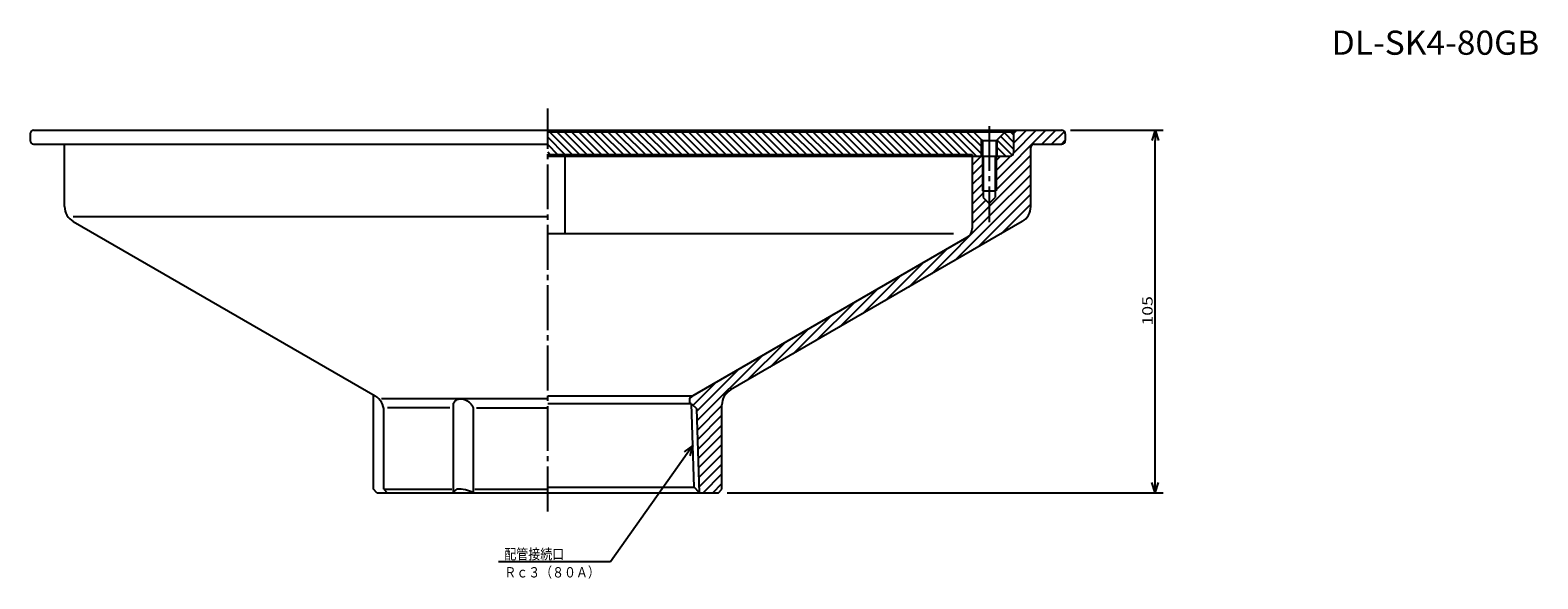
# Model space of a CAD drawing. Extents: x -602 to -154, y 22 to 561.
# Drawn here: x -591 to -154, y 22 to 181 of the extents above; entities that cross this region are included whole.
import ezdxf

# ---------------------------------------------------------------- set-up
doc = ezdxf.new("R2010")
doc.units = 0
doc.header["$MEASUREMENT"] = 0
doc.linetypes.add('CENTER', pattern=[17.5, 13, -1.5, 1.5, -1.5])
doc.layers.get('0').update_dxf_attribs({"linetype": 'CONTINUOUS'})
doc.layers.get('DEFPOINTS').update_dxf_attribs({"linetype": 'CONTINUOUS'})
doc.dimstyles.new('DIMSTYLE3', dxfattribs={"dimtxt": 3, "dimasz": 1, "dimexe": 2.54, "dimexo": 2.54, "dimgap": 1.5, "dimtad": 1, "dimdec": 4, "dimzin": 0, "dimdsep": 46, "dimtxsty": 'STANDARD', "dimsah": 1, "dimcen": 0.09, "dimadec": 0, "dimazin": 0, "dimtfac": 1, "dimtdec": 4, "dimtmove": 2, "dimatfit": 3, "dimfxl": 1, "dimtvp": 1, "dimtolj": 1, "dimtzin": 0, "dimarcsym": 0})

# ---------------------------------------------------------------- blocks, each defined once
blk = doc.blocks.new('KOZU0001')
at = {"color": 7, "linetype": 'Continuous'}
for p, q in [((0, 0), (-23.84, -33.74)), ((0, 0), (-2.55, -1.87)), ((0, 0), (-0.91, -3.03)), ((-23.84, -33.74), (-56.37, -33.74))]:
    blk.add_line(p, q, dxfattribs=at)
for s, width, p in [('配管接続口', 0.84874, (-54.65, -32.99)), ('Ｒｃ３（８０Ａ）', 0.845451, (-54.65, -38.25))]:
    blk.add_text(s, height=3, dxfattribs=dict(at, width=width)).set_placement(p)
blk = doc.blocks.new('_OPEN30')
at = {"color": 0, "linetype": 'ByBlock'}
for q in [(-3, 1), (-3, -1), (-3, 0)]:
    blk.add_line((0, 0), q, dxfattribs=at)
blk = doc.blocks.new('*D3')
at = {"color": 7, "linetype": 'Continuous'}
for p, q in [((-289.35, 151.58), (-262.55, 151.58)), ((-264.84, 49.58), (-264.84, 148.58)), ((-388.85, 46.58), (-262.55, 46.58))]:
    blk.add_line(p, q, dxfattribs=at)
at = {"layer": 'DEFPOINTS', "color": 7, "linetype": 'Continuous'}
for p in [(-291.89, 151.58), (-264.84, 151.58), (-391.39, 46.58)]:
    blk.add_point(p, dxfattribs=at)
at = {"color": 7, "linetype": 'Continuous'}
for p, rotation in [((-264.84, 151.58), 90.00000000000018), ((-264.84, 46.58), 270.0000000000005)]:
    blk.add_blockref('_OPEN30', p, dxfattribs=dict(at, rotation=rotation))
at = {"color": 7, "linetype": 'Continuous', "width": 1.252308}
blk.add_text('105', height=3, rotation=90, dxfattribs=at).set_placement((-265.59, 95.01))

msp = doc.modelspace()

# ---------------------------------------------------------------- linework, layer by layer
at = {"color": 7, "linetype": 'CENTER'}
for p, q in [((-440.88812, 41.18728), (-440.88812, 157.88327)), ((-312.93173, 152.82745), (-312.93173, 125.00711))]:
    msp.add_line(p, q, dxfattribs=at)
at = {"color": 7, "linetype": 'Continuous'}
for p, q in [((-590.88812, 150.58484), (-590.88812, 148.58484)), ((-589.88812, 151.58484), (-291.88812, 151.58484)), ((-305.88812, 151.08484), (-440.88812, 151.08484)), ((-440.88812, 149.54913), (-435.92383, 144.58484)), ((-440.30249, 151.08484), (-433.80249, 144.58484)), ((-438.18118, 151.08484), (-431.68118, 144.58484)), ((-436.05988, 151.08484), (-429.55988, 144.58484)), ((-433.93854, 151.08484), (-427.43854, 144.58484)), ((-431.81723, 151.08484), (-425.31723, 144.58484)), ((-429.69589, 151.08484), (-423.19589, 144.58484)), ((-427.57458, 151.08484), (-421.07458, 144.58484)), ((-425.45325, 151.08484), (-418.95325, 144.58484)), ((-423.33194, 151.08484), (-416.83194, 144.58484)), ((-421.21063, 151.08484), (-414.71063, 144.58484)), ((-419.08929, 151.08484), (-412.58929, 144.58484)), ((-416.96799, 151.08484), (-410.46799, 144.58484)), ((-414.84665, 151.08484), (-408.34665, 144.58484)), ((-412.72534, 151.08484), (-406.22534, 144.58484)), ((-410.604, 151.08484), (-404.104, 144.58484)), ((-408.4827, 151.08484), (-401.9827, 144.58484)), ((-406.36139, 151.08484), (-399.86139, 144.58484)), ((-404.24005, 151.08484), (-397.74005, 144.58484)), ((-402.11874, 151.08484), (-395.61874, 144.58484)), ((-399.99741, 151.08484), (-393.49741, 144.58484)), ((-397.8761, 151.08484), (-391.3761, 144.58484)), ((-395.75476, 151.08484), (-389.25476, 144.58484)), ((-393.63345, 151.08484), (-387.13345, 144.58484)), ((-391.51215, 151.08484), (-385.01215, 144.58484)), ((-389.39081, 151.08484), (-382.89081, 144.58484)), ((-387.2695, 151.08484), (-380.7695, 144.58484)), ((-385.14816, 151.08484), (-378.64816, 144.58484)), ((-383.02686, 151.08484), (-376.52686, 144.58484)), ((-380.90552, 151.08484), (-374.40552, 144.58484)), ((-378.78421, 151.08484), (-372.28421, 144.58484)), ((-376.6629, 151.08484), (-370.1629, 144.58484)), ((-374.54156, 151.08484), (-368.04156, 144.58484)), ((-372.42026, 151.08484), (-365.92026, 144.58484)), ((-370.29892, 151.08484), (-363.79892, 144.58484)), ((-368.17761, 151.08484), (-361.67761, 144.58484)), ((-366.0563, 151.08484), (-359.5563, 144.58484)), ((-363.93497, 151.08484), (-357.43497, 144.58484)), ((-361.81366, 151.08484), (-355.31366, 144.58484)), ((-359.69232, 151.08484), (-353.19232, 144.58484)), ((-357.57101, 151.08484), (-351.07101, 144.58484)), ((-355.44968, 151.08484), (-348.94968, 144.58484)), ((-353.32837, 151.08484), (-346.82837, 144.58484)), ((-351.20706, 151.08484), (-344.70706, 144.58484)), ((-349.08572, 151.08484), (-342.58572, 144.58484)), ((-346.96442, 151.08484), (-340.46442, 144.58484)), ((-344.84308, 151.08484), (-338.34308, 144.58484)), ((-342.72177, 151.08484), (-336.22177, 144.58484)), ((-340.60043, 151.08484), (-334.10043, 144.58484)), ((-338.47913, 151.08484), (-331.97913, 144.58484)), ((-336.35782, 151.08484), (-329.85782, 144.58484)), ((-334.23648, 151.08484), (-327.73648, 144.58484)), ((-332.11517, 151.08484), (-325.61517, 144.58484)), ((-329.99384, 151.08484), (-323.49384, 144.58484)), ((-327.87253, 151.08484), (-321.37253, 144.58484)), ((-325.75119, 151.08484), (-319.25119, 144.58484)), ((-323.62988, 151.08484), (-316.62988, 144.08484)), ((-321.50858, 151.08484), (-315.18173, 144.75801)), ((-319.38724, 151.08484), (-315.18173, 146.87933)), ((-317.43173, 151.08484), (-315.18173, 148.83484)), ((-315.18173, 144.08484), (-315.18173, 148.83484)), ((-315.18173, 148.83484), (-314.93173, 148.58484)), ((-314.93173, 148.58484), (-310.93173, 148.58484)), ((-314.93173, 148.58484), (-314.93173, 136.69531)), ((-310.93173, 137.15532), (-296.50223, 151.58484)), ((-310.68173, 148.83484), (-310.93173, 148.58484)), ((-310.93173, 148.58484), (-310.93173, 136.69531)), ((-308.43173, 151.08484), (-310.68173, 148.83484)), ((-310.68173, 144.08484), (-310.68173, 148.83484)), ((-310.68173, 148.7433), (-306.27658, 144.33815)), ((-309.66684, 149.84973), (-305.88812, 146.071)), ((-308.6062, 150.91039), (-305.88812, 148.19232)), ((-306.65933, 151.08484), (-305.88812, 150.31363)), ((-305.92874, 144.98674), (-299.33066, 151.58484)), ((-305.88812, 151.58484), (-305.88812, 145.08484)), ((-305.88812, 150.68423), (-304.98752, 151.58484)), ((-305.88812, 147.8558), (-302.15909, 151.58484)), ((-297.6738, 147.58484), (-293.6738, 151.58484)), ((-294.84537, 147.58484), (-291.16849, 151.26172)), ((-292.01694, 147.58484), (-290.88812, 148.71367)), ((-290.88812, 150.58484), (-290.88812, 148.58484)), ((-589.88812, 147.58484), (-440.88812, 147.58484)), ((-580.88812, 129.47159), (-580.88812, 147.58484)), ((-440.88812, 147.42781), (-438.04514, 144.58484)), ((-440.88812, 145.30649), (-440.16647, 144.58484)), ((-440.88812, 144.58484), (-317.88812, 144.58484)), ((-317.88812, 144.58484), (-317.88812, 144.08484)), ((-310.93173, 134.32689), (-300.88812, 144.37051)), ((-310.68173, 146.62198), (-308.14459, 144.08484)), ((-300.88812, 129.47159), (-300.88812, 146.58484)), ((-299.88812, 147.58484), (-291.88812, 147.58484)), ((-440.88812, 144.08484), (-306.88812, 144.08484)), ((-435.88812, 144.08484), (-435.88812, 121.62074)), ((-317.88812, 144.08484), (-317.88812, 123.12074)), ((-317.88812, 141.51265), (-315.31592, 144.08484)), ((-317.88812, 138.68423), (-314.93173, 141.64061)), ((-314.93173, 144.08484), (-314.93173, 134.08484)), ((-314.68173, 144.08484), (-314.68173, 132.08484)), ((-312.93173, 129.49847), (-300.88812, 141.5421)), ((-311.18173, 144.08484), (-311.18173, 132.08484)), ((-310.93173, 139.98375), (-306.79001, 144.12547)), ((-310.93173, 144.08484), (-310.93173, 134.08484)), ((-310.93173, 142.81218), (-309.65909, 144.08484)), ((-322.89731, 113.87604), (-300.88812, 135.88524)), ((-317.88812, 135.8558), (-314.93173, 138.81218)), ((-317.88812, 133.02737), (-314.93173, 135.98375)), ((-312.93173, 126.67004), (-300.88812, 138.71367)), ((-317.88812, 130.19894), (-314.68173, 133.40532)), ((-317.88812, 127.37052), (-313.92776, 131.33087)), ((-316.20374, 117.74119), (-300.88812, 133.05681)), ((-314.93173, 134.08484), (-310.93173, 134.08484)), ((-314.68173, 132.08484), (-312.93173, 130.33484)), ((-312.93173, 130.33484), (-311.18173, 132.08484)), ((-317.88812, 124.54209), (-312.93173, 129.49847)), ((-309.51016, 121.60634), (-300.88812, 130.22838)), ((-578.38812, 126.58484), (-440.88812, 126.58484)), ((-578.38812, 125.14146), (-490.8884, 74.62347)), ((-303.38812, 125.14146), (-387.8887, 76.3473)), ((-329.59091, 110.01088), (-312.93173, 126.67004)), ((-323.2934, 121.62074), (-440.88812, 121.62074)), ((-319.38812, 120.52266), (-399.51981, 74.25861)), ((-336.28448, 106.14573), (-325.34915, 117.08105)), ((-349.67163, 98.41543), (-338.7334, 109.35365)), ((-342.97806, 102.28058), (-332.04129, 113.21735)), ((-356.3652, 94.55027), (-345.42554, 105.48994)), ((-363.05881, 90.68512), (-352.11768, 101.62624)), ((-369.75238, 86.81997), (-358.80981, 97.76254)), ((-376.44595, 82.95482), (-365.50192, 93.89883)), ((-383.13953, 79.08966), (-372.19406, 90.03513)), ((-397.59097, 67.46664), (-378.8862, 86.17143)), ((-397.6767, 70.20936), (-385.57834, 82.30772)), ((-491.38785, 47.58484), (-491.38785, 74.91183)), ((-491.38785, 47.58484), (-491.38785, 74.91183)), ((-399.00879, 74.58997), (-440.82001, 74.58997)), ((-399.70599, 73.83691), (-398.96259, 74.58032)), ((-399.3884, 74.58484), (-399.26254, 74.58484)), ((-399.26254, 74.58484), (-399.26273, 74.58997)), ((-398.78433, 71.93014), (-392.27045, 78.44402)), ((-489.05826, 73.83411), (-440.8884, 73.83411)), ((-488.3884, 47.58484), (-488.3884, 70.29335)), ((-469.24844, 71.14264), (-487.33469, 71.14264)), ((-468.1539, 46.58484), (-468.1539, 72.52881)), ((-462.44104, 46.58484), (-462.44104, 71.14264)), ((-461.57553, 71.14264), (-440.8884, 71.14264)), ((-399.19418, 72.33997), (-440.82001, 72.33997)), ((-399.82001, 73.54426), (-399.82001, 72.83997)), ((-399.19418, 72.33997), (-397.69647, 70.84228)), ((-398.43842, 48.214), (-399.19238, 72.33997)), ((-396.93839, 46.58484), (-397.69647, 70.84228)), ((-397.50528, 64.72393), (-390.3884, 71.84081)), ((-390.3884, 47.58484), (-390.3884, 72.01735)), ((-397.41956, 61.98122), (-390.3884, 69.01237)), ((-397.33383, 59.2385), (-390.3884, 66.18395)), ((-397.24814, 56.49579), (-390.3884, 63.35552)), ((-397.16241, 53.75307), (-390.3884, 60.5271)), ((-397.07669, 51.01036), (-390.3884, 57.69867)), ((-396.991, 48.26765), (-390.3884, 54.87024)), ((-440.88812, 48.214), (-398.43842, 48.214)), ((-396.93839, 46.58484), (-398.43842, 48.214)), ((-395.84537, 46.58484), (-390.3884, 52.04181)), ((-393.01694, 46.58484), (-390.3884, 49.21339)), ((-490.38785, 46.58484), (-491.38785, 47.58484)), ((-490.38785, 46.58484), (-440.88812, 46.58484)), ((-488.3884, 47.58484), (-487.3884, 46.58484)), ((-488.3884, 47.58484), (-468.64938, 47.58484)), ((-462.04459, 47.58484), (-440.8884, 47.58484)), ((-440.88812, 46.58484), (-391.3884, 46.58484)), ((-391.3884, 46.58484), (-390.3884, 47.58484))]:
    msp.add_line(p, q, dxfattribs=at)
msp.add_lwpolyline([(-462.44102, 71.14264, 0.040167907), (-462.61217, 71.55187, 0.040167907), (-462.85241, 71.95057, 0.040167907), (-463.15557, 72.32849, 0.040167907), (-463.51384, 72.67588, 0.040167907), (-463.91801, 72.98383, 0.040167907), (-464.35768, 73.24439, 0.040167907), (-464.82153, 73.45087, 0.040167907), (-465.29763, 73.59796, 0.040167907), (-465.77372, 73.68187, 0.040167907), (-466.23756, 73.70043, 0.040167907), (-466.6772, 73.65318, 0.040167907), (-467.08134, 73.54133, 0.040167907), (-467.43958, 73.36775, 0.040167907), (-467.7427, 73.13691, 0.040167907), (-467.98289, 72.85476, 0.040167907), (-468.15398, 72.52855, -1)], format="xyb", dxfattribs=at)
for centre, radius, start, end in [((-589.88812, 150.58484), 1, 90, 180), ((-589.88812, 148.58484), 1, 180, 270), ((-291.88812, 150.58484), 1, 0, 90), ((-291.88812, 148.58484), 1, 270, 0), ((-306.88812, 145.08484), 1, 270, 0), ((-299.88812, 146.58484), 1, 90, 180), ((-575.88812, 129.47159), 5, 180, 239.9999821), ((-305.88812, 129.47159), 5, 300.0000179, 0), ((-320.88812, 123.12074), 3, 300.0000033, 0), ((-493.3884, 70.29335), 5, 0, 59.9999821), ((-398.82001, 73.54426), 1, 119.9999304, 180), ((-385.3884, 72.01735), 5, 120.0040518, 180), ((-399.32001, 72.83997), 0.5, 180, 270), ((-466.54324, 46.01584), 1.7082, 113.2906589, 160.5431017), ((-466.71564, 38.07515), 9.52298, 63.3286424, 93.0278771)]:
    msp.add_arc(centre, radius, start, end, dxfattribs=at)

# ---------------------------------------------------------------- block references
msp.add_blockref('KOZU0001', (-398.8154, 60.27699), dxfattribs=at)

# ---------------------------------------------------------------- texts
at = {"color": 7, "linetype": 'Continuous', "width": 1.020318}
msp.add_text('DL-SK4-80GB', height=7, dxfattribs=at).set_placement((-213.70384, 173.47034))

# ---------------------------------------------------------------- dimensions: what is measured, and where the dimension line sits
at = {"color": 7, "linetype": 'Continuous'}
dim = msp.add_linear_dim(base=(-264.83575, 151.58484), p1=(-391.3884, 46.58484), p2=(-291.88812, 151.58484), angle=90, dimstyle='DIMSTYLE3', dxfattribs=at)
dim.commit()
dim.dimension.update_dxf_attribs({"geometry": '*D3', "text_midpoint": (-264.83575, 99.08484)})

doc.saveas('drawing.dxf')
